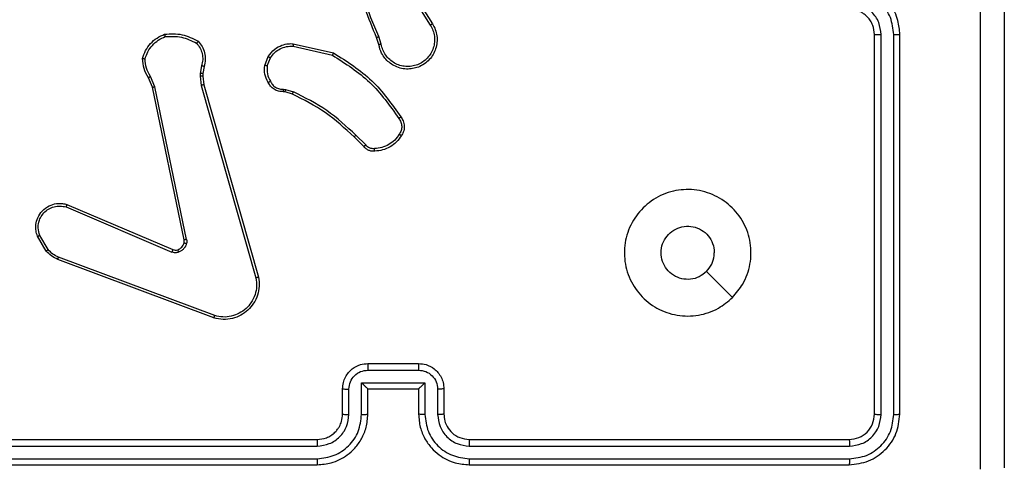
# Model space of a CAD drawing. Units: millimetres. Extents: x 119 to 653, y 242 to 715.
# Drawn here: x 273 to 281, y 473 to 476 of the extents above; entities that cross this region are included whole.
import ezdxf

# ---------------------------------------------------------------- set-up
doc = ezdxf.new("R2010")
doc.units = ezdxf.units.MM
doc.header["$LTSCALE"] = 35

msp = doc.modelspace()

# ---------------------------------------------------------------- linework, layer by layer
at = {"color": 7, "linetype": 'Continuous', "lineweight": 25}
for p, q in [((276.0778, 476.7091), (276.2699, 476.4037)), ((276.0944, 476.7203), (276.2867, 476.4145)), ((275.8629, 476.2494), (275.8451, 476.3051)), ((275.8826, 476.2527), (275.8629, 476.3136)), ((279.7775, 473.3297), (279.7775, 476.3297)), ((279.83, 473.3273), (279.83, 476.3293)), ((279.9301, 473.3273), (279.9301, 476.3293)), ((279.9775, 473.3297), (279.9775, 476.3297)), ((275.1861, 476.2368), (275.4967, 476.1661)), ((275.1879, 476.2569), (275.5052, 476.1845)), ((274.9626, 476.0853), (274.9902, 476.1549)), ((274.982, 476.0814), (275.0072, 476.1445)), ((274.4642, 476.0833), (274.4533, 476.0226)), ((274.4836, 476.0773), (274.4736, 476.022)), ((274.0752, 475.9131), (274.0437, 475.9879)), ((274.0944, 475.9169), (274.0598, 475.9988)), ((274.4533, 476.0226), (274.4523, 476.0001)), ((274.4523, 476.0001), (274.4609, 475.9269)), ((274.4736, 476.022), (274.4727, 475.9995)), ((274.4727, 475.9995), (274.4805, 475.9326)), ((274.3261, 474.7065), (274.0752, 475.9131)), ((274.3453, 474.71), (274.0944, 475.9169)), ((274.4609, 475.9269), (274.8936, 474.4059)), ((274.4805, 475.9326), (274.9134, 474.4113)), ((275.1102, 475.8973), (275.1265, 475.895)), ((275.1239, 475.8754), (275.1095, 475.8775)), ((275.1808, 475.859), (275.1239, 475.8754)), ((275.1265, 475.895), (275.1888, 475.877)), ((275.7446, 475.4442), (275.6689, 475.5199)), ((275.7597, 475.457), (275.683, 475.5337)), ((273.3935, 474.9668), (274.2296, 474.6106)), ((273.4011, 474.9862), (274.2379, 474.6296)), ((273.2375, 474.6184), (273.1679, 474.7347)), ((273.2525, 474.6303), (273.1857, 474.7417)), ((274.5616, 474.0896), (273.3282, 474.5525)), ((274.5676, 474.1079), (273.3346, 474.5706)), ((275.7775, 473.7297), (276.1775, 473.7297)), ((275.7774, 473.6776), (276.1776, 473.6776)), ((275.7273, 473.5776), (276.2277, 473.5776)), ((275.7273, 473.3274), (275.7273, 473.5776)), ((276.2277, 473.5776), (276.2277, 473.3274)), ((275.5775, 473.3297), (275.5775, 473.5297)), ((275.6273, 473.3274), (275.6273, 473.5275)), ((275.7775, 473.3297), (275.7775, 473.5297)), ((275.7775, 473.5297), (275.7775, 473.5297)), ((275.7775, 473.5297), (276.1775, 473.5297)), ((276.1775, 473.5297), (276.1775, 473.3297)), ((276.1775, 473.5297), (276.1776, 473.5297)), ((276.3277, 473.5275), (276.3277, 473.3274)), ((276.3775, 473.5297), (276.3775, 473.3297)), ((272.3775, 473.1297), (275.3775, 473.1297)), ((276.5775, 473.1297), (279.5775, 473.1297)), ((272.3751, 473.0772), (275.3771, 473.0772)), ((276.5779, 473.0772), (279.5799, 473.0772)), ((272.3751, 472.9771), (275.3771, 472.9772)), ((276.5779, 472.9772), (279.5799, 472.9771)), ((272.3775, 472.9297), (275.3775, 472.9297)), ((276.5775, 472.9297), (279.5775, 472.9297))]:
    msp.add_line(p, q, dxfattribs=at)
at = {"color": 7, "linetype": 'Continuous', "lineweight": 25, "flags": 128}
msp.add_lwpolyline([(278.6559, 474.2513), (278.5534, 474.3538), (278.451, 474.4562)], dxfattribs=at)
at = {"color": 7, "linetype": 'Continuous', "lineweight": 25}
for points, knots in [([(280.6148, 472.894), (280.6148, 473.7904), (280.6147, 475.5833), (280.6147, 478.2761), (280.6148, 480.069), (280.6148, 480.9654)], [0, 0, 0, 0, 0.333336, 0.666664, 1, 1, 1, 1]), ([(280.8025, 480.9547), (280.8025, 480.0607), (280.8025, 478.2725), (280.8025, 475.5869), (280.8025, 473.7987), (280.8025, 472.9047)], [0, 0, 0, 0, 0.333296, 0.666702, 1, 1, 1, 1]), ([(275.8451, 476.3051), (275.7832, 476.4577), (275.6593, 476.7629), (275.6552, 477.0923), (275.6532, 477.257)], [0, 0, 0, 0, 0.500002, 1, 1, 1, 1]), ([(275.8629, 476.3136), (275.8203, 476.4126), (275.7351, 476.6105), (275.7009, 476.8233), (275.6839, 476.9297)], [0, 0, 0, 0, 0.499986, 1, 1, 1, 1]), ([(279.9775, 476.3297), (279.9745, 476.3668), (279.9676, 476.451), (279.9153, 476.5533), (279.8452, 476.6312), (279.7714, 476.6835), (279.6803, 476.7219), (279.6126, 476.727), (279.5775, 476.7297)], [0, 0, 0, 0, 0.176952, 0.402124, 0.533392, 0.676801, 0.832341, 1, 1, 1, 1]), ([(279.9301, 476.3293), (279.9245, 476.3751), (279.9133, 476.4667), (279.8332, 476.5828), (279.7174, 476.6636), (279.6257, 476.6742), (279.5798, 476.6795)], [0, 0, 0, 0, 0.249902, 0.499852, 0.749542, 1, 1, 1, 1]), ([(279.7775, 476.3297), (279.775, 476.3543), (279.771, 476.3922), (279.7469, 476.4383), (279.7236, 476.4679), (279.6984, 476.49), (279.67, 476.5081), (279.6305, 476.5253), (279.5969, 476.5281), (279.5775, 476.5297)], [0, 0, 0, 0, 0.2336241, 0.360023, 0.4924732, 0.5927347, 0.6790298, 0.8148489, 1, 1, 1, 1]), ([(279.83, 476.3293), (279.826, 476.362), (279.818, 476.4274), (279.7608, 476.5104), (279.6781, 476.5681), (279.6126, 476.5757), (279.5798, 476.5795)], [0, 0, 0, 0, 0.2498999, 0.4998492, 0.7495468, 1, 1, 1, 1]), ([(276.2867, 476.4145), (276.295, 476.3995), (276.3117, 476.3695), (276.3235, 476.319), (276.3246, 476.2674), (276.3143, 476.2174), (276.2936, 476.171), (276.2633, 476.13), (276.2237, 476.0957), (276.1785, 476.0717), (276.1302, 476.0584), (276.081, 476.0552), (276.0302, 476.0631), (275.9692, 476.0871), (275.9188, 476.129), (275.8793, 476.1877), (275.8691, 476.2262), (275.8629, 476.2494)], [0, 0, 0, 0, 0.062543, 0.125091, 0.18763, 0.250177, 0.310208, 0.371911, 0.435279, 0.500311, 0.557571, 0.617267, 0.679401, 0.743969, 0.855301, 0.912921, 1, 1, 1, 1]), ([(276.2699, 476.4037), (276.2775, 476.39), (276.2927, 476.3626), (276.3036, 476.3164), (276.3046, 476.2692), (276.2951, 476.2229), (276.2756, 476.1798), (276.2472, 476.1421), (276.2112, 476.1114), (276.1693, 476.0896), (276.1237, 476.0773), (276.0764, 476.0755), (276.0299, 476.084), (275.9865, 476.1026), (275.9481, 476.1302), (275.9169, 476.1656), (275.8936, 476.2069), (275.8863, 476.2375), (275.8826, 476.2527)], [0, 0, 0, 0, 0.062508, 0.125016, 0.1875, 0.250018, 0.312498, 0.375007, 0.437505, 0.500008, 0.562505, 0.624999, 0.687513, 0.749992, 0.812496, 0.875001, 0.937503, 1, 1, 1, 1]), ([(276.2867, 476.4145), (276.2864, 476.4144), (276.2859, 476.414), (276.2821, 476.4115), (276.2765, 476.4079), (276.2721, 476.4051), (276.2699, 476.4037)], [0, 0, 0, 0, 0.250178, 0.500103, 0.749897, 1, 1, 1, 1]), ([(273.9977, 476.1399), (274.0049, 476.1613), (274.0192, 476.2042), (274.0594, 476.2594), (274.1103, 476.3049), (274.1516, 476.3234), (274.1722, 476.3326)], [0, 0, 0, 0, 0.250005, 0.499998, 0.750007, 1, 1, 1, 1]), ([(274.0172, 476.1371), (274.024, 476.1566), (274.0375, 476.1954), (274.0746, 476.2453), (274.1206, 476.2871), (274.158, 476.3043), (274.1767, 476.313)], [0, 0, 0, 0, 0.249893, 0.500008, 0.750118, 1, 1, 1, 1]), ([(274.1722, 476.3326), (274.2188, 476.335), (274.3121, 476.3397), (274.3954, 476.2976), (274.4371, 476.2766)], [0, 0, 0, 0, 0.500001, 1, 1, 1, 1]), ([(274.1722, 476.3326), (274.1722, 476.3324), (274.1723, 476.3319), (274.1729, 476.3288), (274.1738, 476.325), (274.1746, 476.3215), (274.1756, 476.3174), (274.1763, 476.3145), (274.1767, 476.313)], [0, 0, 0, 0, 0.211477, 0.448002, 0.576277, 0.71085, 0.852371, 1, 1, 1, 1]), ([(274.1767, 476.313), (274.2202, 476.3149), (274.3071, 476.3187), (274.385, 476.2801), (274.424, 476.2608)], [0, 0, 0, 0, 0.500006, 1, 1, 1, 1]), ([(275.8451, 476.3051), (275.8454, 476.3052), (275.8461, 476.3056), (275.8508, 476.3078), (275.8567, 476.3106), (275.8608, 476.3126), (275.8629, 476.3136)], [0, 0, 0, 0, 0.2799073, 0.5592728, 0.7794719, 1, 1, 1, 1]), ([(279.7775, 476.3297), (279.7777, 476.3297), (279.7781, 476.3296), (279.7813, 476.3296), (279.7862, 476.3295), (279.7928, 476.3294), (279.8009, 476.3294), (279.81, 476.3293), (279.8198, 476.3293), (279.8266, 476.3293), (279.83, 476.3293)], [0, 0, 0, 0, 0.125033, 0.250069, 0.375217, 0.500005, 0.624751, 0.749792, 0.874958, 1, 1, 1, 1]), ([(279.9301, 476.3293), (279.9363, 476.3293), (279.9489, 476.3293), (279.9646, 476.3294), (279.9753, 476.3296), (279.9768, 476.3297), (279.9775, 476.3297)], [0, 0, 0, 0, 0.2501622, 0.4999738, 0.749965, 1, 1, 1, 1]), ([(274.4371, 476.2766), (274.4369, 476.2764), (274.4365, 476.276), (274.4344, 476.2734), (274.4319, 476.2703), (274.4295, 476.2675), (274.4268, 476.2643), (274.425, 476.2619), (274.424, 476.2608)], [0, 0, 0, 0, 0.2192141, 0.4583281, 0.5857694, 0.7185693, 0.8567055, 1, 1, 1, 1]), ([(274.424, 476.2608), (274.434, 476.2483), (274.4541, 476.2235), (274.4703, 476.1779), (274.4753, 476.1299), (274.4679, 476.0988), (274.4642, 476.0833)], [0, 0, 0, 0, 0.250044, 0.499977, 0.749952, 1, 1, 1, 1]), ([(274.4371, 476.2766), (274.4482, 476.2632), (274.4708, 476.2361), (274.4897, 476.1856), (274.4963, 476.131), (274.4878, 476.0953), (274.4836, 476.0773)], [0, 0, 0, 0, 0.243068, 0.490743, 0.743051, 1, 1, 1, 1]), ([(274.9902, 476.1549), (275.0061, 476.176), (275.0351, 476.2146), (275.094, 476.2456), (275.1448, 476.258), (275.175, 476.2573), (275.1879, 476.2569)], [0, 0, 0, 0, 0.334609, 0.612983, 0.834853, 1, 1, 1, 1]), ([(275.0072, 476.1445), (275.0175, 476.1589), (275.0381, 476.1878), (275.0824, 476.2182), (275.1329, 476.2367), (275.1683, 476.2368), (275.1861, 476.2368)], [0, 0, 0, 0, 0.250039, 0.500007, 0.74996, 1, 1, 1, 1]), ([(275.1879, 476.2569), (275.1878, 476.2566), (275.1877, 476.256), (275.1873, 476.2514), (275.1867, 476.2447), (275.1863, 476.2395), (275.1861, 476.2368)], [0, 0, 0, 0, 0.250242, 0.500068, 0.749887, 1, 1, 1, 1]), ([(275.8826, 476.2527), (275.88, 476.2523), (275.8749, 476.2514), (275.8684, 476.2503), (275.8638, 476.2495), (275.8632, 476.2495), (275.8629, 476.2494)], [0, 0, 0, 0, 0.250203, 0.500036, 0.749818, 1, 1, 1, 1]), ([(273.9977, 476.1399), (273.998, 476.1399), (273.9984, 476.1397), (274.0016, 476.1393), (274.0053, 476.1388), (274.0088, 476.1383), (274.0128, 476.1377), (274.0158, 476.1373), (274.0172, 476.1371)], [0, 0, 0, 0, 0.215101, 0.45283, 0.580595, 0.714382, 0.854313, 1, 1, 1, 1]), ([(274.0437, 475.9879), (274.0303, 476.0115), (274.0036, 476.0587), (273.9997, 476.1128), (273.9977, 476.1399)], [0, 0, 0, 0, 0.499979, 1, 1, 1, 1]), ([(274.0598, 475.9988), (274.0477, 476.0203), (274.0233, 476.0633), (274.0193, 476.1125), (274.0172, 476.1371)], [0, 0, 0, 0, 0.499973, 1, 1, 1, 1]), ([(274.9902, 476.1549), (274.9905, 476.1547), (274.9912, 476.1542), (274.9957, 476.1515), (275.0013, 476.148), (275.0052, 476.1457), (275.0072, 476.1445)], [0, 0, 0, 0, 0.279866, 0.559124, 0.779461, 1, 1, 1, 1]), ([(275.5052, 476.1845), (275.5051, 476.1843), (275.5049, 476.1839), (275.5036, 476.1811), (275.502, 476.1777), (275.5005, 476.1744), (275.4987, 476.1704), (275.4973, 476.1676), (275.4967, 476.1661)], [0, 0, 0, 0, 0.202178, 0.435631, 0.564501, 0.701669, 0.84694, 1, 1, 1, 1]), ([(275.4967, 476.1661), (275.6006, 476.1002), (275.8085, 475.9682), (275.9502, 475.7669), (276.021, 475.6662)], [0, 0, 0, 0, 0.4999951, 1, 1, 1, 1]), ([(275.5052, 476.1845), (275.6117, 476.1171), (275.8228, 475.9835), (275.9663, 475.7792), (276.0374, 475.6779)], [0, 0, 0, 0, 0.504652, 1, 1, 1, 1]), ([(274.4836, 476.0773), (274.4832, 476.0774), (274.4824, 476.0776), (274.4772, 476.0791), (274.4709, 476.0812), (274.4664, 476.0826), (274.4642, 476.0833)], [0, 0, 0, 0, 0.279884, 0.559003, 0.779524, 1, 1, 1, 1]), ([(274.9901, 475.9516), (274.9794, 475.9726), (274.958, 476.0147), (274.9611, 476.0618), (274.9626, 476.0853)], [0, 0, 0, 0, 0.499987, 1, 1, 1, 1]), ([(274.982, 476.0814), (274.9806, 476.0816), (274.9777, 476.0822), (274.9738, 476.0829), (274.9703, 476.0836), (274.9666, 476.0844), (274.9633, 476.0851), (274.9628, 476.0852), (274.9626, 476.0853)], [0, 0, 0, 0, 0.141423, 0.27839, 0.410498, 0.53767, 0.778023, 1, 1, 1, 1]), ([(274.982, 476.0814), (274.9808, 476.0601), (274.9783, 476.0176), (274.9978, 475.9797), (275.0076, 475.9608)], [0, 0, 0, 0, 0.500009, 1, 1, 1, 1]), ([(274.0437, 475.9879), (274.044, 475.9881), (274.0447, 475.9885), (274.0489, 475.9914), (274.0542, 475.995), (274.058, 475.9975), (274.0598, 475.9988)], [0, 0, 0, 0, 0.279529, 0.558968, 0.779296, 1, 1, 1, 1]), ([(274.4727, 475.9995), (274.4723, 475.9995), (274.4715, 475.9994), (274.466, 475.9996), (274.4593, 475.9998), (274.4546, 476), (274.4523, 476.0001)], [0, 0, 0, 0, 0.280019, 0.55922, 0.779466, 1, 1, 1, 1]), ([(274.4736, 476.022), (274.4732, 476.0219), (274.4724, 476.0219), (274.467, 476.0221), (274.4603, 476.0223), (274.4556, 476.0225), (274.4533, 476.0226)], [0, 0, 0, 0, 0.27972, 0.558988, 0.779471, 1, 1, 1, 1]), ([(274.0752, 475.9131), (274.0755, 475.9131), (274.0762, 475.9132), (274.0805, 475.9141), (274.0868, 475.9154), (274.0918, 475.9164), (274.0944, 475.9169)], [0, 0, 0, 0, 0.250225, 0.499876, 0.749567, 1, 1, 1, 1]), ([(274.4805, 475.9326), (274.4802, 475.9325), (274.4796, 475.9323), (274.4751, 475.931), (274.4686, 475.9291), (274.4635, 475.9276), (274.4609, 475.9269)], [0, 0, 0, 0, 0.250299, 0.499931, 0.749859, 1, 1, 1, 1]), ([(274.9901, 475.9516), (274.9903, 475.9517), (274.9908, 475.9519), (274.9938, 475.9535), (274.9972, 475.9552), (275.0003, 475.9569), (275.0038, 475.9588), (275.0063, 475.9601), (275.0076, 475.9608)], [0, 0, 0, 0, 0.226507, 0.468083, 0.594857, 0.725982, 0.861077, 1, 1, 1, 1]), ([(275.1095, 475.8775), (275.0966, 475.8781), (275.0711, 475.8792), (275.0363, 475.8954), (275.0076, 475.9195), (274.9959, 475.941), (274.9901, 475.9516)], [0, 0, 0, 0, 0.258019, 0.510689, 0.758033, 1, 1, 1, 1]), ([(275.0076, 475.9608), (275.0127, 475.9513), (275.0229, 475.9324), (275.048, 475.9115), (275.0779, 475.8983), (275.0994, 475.8976), (275.1102, 475.8973)], [0, 0, 0, 0, 0.250041, 0.499974, 0.749925, 1, 1, 1, 1]), ([(275.1095, 475.8775), (275.1095, 475.8777), (275.1094, 475.8783), (275.1096, 475.8817), (275.1097, 475.8855), (275.1098, 475.889), (275.11, 475.893), (275.1101, 475.8959), (275.1102, 475.8973)], [0, 0, 0, 0, 0.227692, 0.469686, 0.596307, 0.726979, 0.861657, 1, 1, 1, 1]), ([(275.1239, 475.8754), (275.1239, 475.8758), (275.124, 475.8766), (275.1247, 475.8818), (275.1255, 475.8882), (275.1262, 475.8927), (275.1265, 475.895)], [0, 0, 0, 0, 0.27969, 0.558985, 0.779299, 1, 1, 1, 1]), ([(275.1808, 475.859), (275.1809, 475.8594), (275.1812, 475.8601), (275.1833, 475.8649), (275.186, 475.8708), (275.1879, 475.875), (275.1888, 475.877)], [0, 0, 0, 0, 0.279643, 0.559003, 0.779338, 1, 1, 1, 1]), ([(275.6689, 475.5199), (275.5955, 475.5878), (275.4485, 475.7236), (275.27, 475.8139), (275.1808, 475.859)], [0, 0, 0, 0, 0.5, 1, 1, 1, 1]), ([(275.683, 475.5337), (275.6086, 475.6024), (275.4598, 475.7398), (275.2791, 475.8313), (275.1888, 475.877)], [0, 0, 0, 0, 0.5000083, 1, 1, 1, 1]), ([(276.0374, 475.6779), (276.0372, 475.6778), (276.0368, 475.6774), (276.034, 475.6754), (276.0308, 475.6731), (276.0278, 475.671), (276.0245, 475.6687), (276.0222, 475.667), (276.021, 475.6662)], [0, 0, 0, 0, 0.228683, 0.470907, 0.597585, 0.72821, 0.862326, 1, 1, 1, 1]), ([(276.021, 475.6662), (276.0272, 475.6568), (276.0395, 475.638), (276.0456, 475.6043), (276.0418, 475.5703), (276.0307, 475.5507), (276.0252, 475.5409)], [0, 0, 0, 0, 0.250088, 0.499984, 0.74991, 1, 1, 1, 1]), ([(276.0374, 475.6779), (276.0438, 475.6683), (276.0584, 475.6463), (276.0666, 475.6038), (276.0605, 475.562), (276.0472, 475.5392), (276.042, 475.5303)], [0, 0, 0, 0, 0.218519, 0.500101, 0.803994, 1, 1, 1, 1]), ([(275.6689, 475.5199), (275.6691, 475.5201), (275.6696, 475.5205), (275.6728, 475.5236), (275.6775, 475.5282), (275.6812, 475.5318), (275.683, 475.5337)], [0, 0, 0, 0, 0.249764, 0.499975, 0.749575, 1, 1, 1, 1]), ([(276.0252, 475.5409), (276.0138, 475.5248), (275.991, 475.4926), (275.9427, 475.4576), (275.8883, 475.4332), (275.8491, 475.4295), (275.8294, 475.4277)], [0, 0, 0, 0, 0.249869, 0.499999, 0.750139, 1, 1, 1, 1]), ([(276.042, 475.5303), (276.0297, 475.5129), (276.0052, 475.4781), (275.9534, 475.4399), (275.8945, 475.414), (275.8521, 475.41), (275.8309, 475.408)], [0, 0, 0, 0, 0.249993, 0.499994, 0.75, 1, 1, 1, 1]), ([(276.042, 475.5303), (276.0418, 475.5304), (276.0413, 475.5307), (276.0385, 475.5324), (276.0352, 475.5344), (276.0323, 475.5363), (276.0288, 475.5385), (276.0264, 475.5401), (276.0252, 475.5409)], [0, 0, 0, 0, 0.222785, 0.462982, 0.590181, 0.722332, 0.858957, 1, 1, 1, 1]), ([(275.7446, 475.4442), (275.7448, 475.4443), (275.7452, 475.4446), (275.7477, 475.4466), (275.7505, 475.449), (275.7532, 475.4513), (275.7563, 475.454), (275.7586, 475.456), (275.7597, 475.457)], [0, 0, 0, 0, 0.212714, 0.44986, 0.577904, 0.712139, 0.852999, 1, 1, 1, 1]), ([(275.8309, 475.408), (275.8231, 475.4076), (275.8072, 475.4068), (275.7836, 475.4134), (275.7616, 475.4253), (275.7503, 475.4378), (275.7446, 475.4442)], [0, 0, 0, 0, 0.240085, 0.486785, 0.740098, 1, 1, 1, 1]), ([(275.8294, 475.4277), (275.8228, 475.4273), (275.8096, 475.4265), (275.7903, 475.4321), (275.7728, 475.442), (275.7641, 475.452), (275.7597, 475.457)], [0, 0, 0, 0, 0.250038, 0.500006, 0.749982, 1, 1, 1, 1]), ([(275.8309, 475.408), (275.8309, 475.4083), (275.8309, 475.4089), (275.8305, 475.4132), (275.83, 475.4197), (275.8296, 475.425), (275.8294, 475.4277)], [0, 0, 0, 0, 0.242277, 0.489738, 0.741841, 1, 1, 1, 1]), ([(278.6559, 474.2513), (278.6202, 474.2212), (278.5418, 474.1549), (278.3879, 474.1029), (278.2175, 474.1025), (278.0556, 474.1584), (277.9227, 474.2657), (277.8308, 474.4101), (277.7943, 474.5773), (277.813, 474.748), (277.8885, 474.901), (278.0104, 475.0221), (278.1641, 475.0952), (278.3351, 475.1126), (278.5012, 475.0742), (278.6456, 474.9812), (278.7508, 474.8469), (278.8059, 474.6846), (278.8032, 474.5139), (278.7504, 474.3621), (278.6849, 474.2853), (278.6559, 474.2513)], [0, 0, 0, 0, 0.044523, 0.097904, 0.151702, 0.205541, 0.258934, 0.312782, 0.366705, 0.419996, 0.474538, 0.52707, 0.582038, 0.634413, 0.689049, 0.742519, 0.796171, 0.849852, 0.903702, 0.957429, 1, 1, 1, 1]), ([(273.1679, 474.7347), (273.1634, 474.7488), (273.1538, 474.7789), (273.1538, 474.83), (273.1688, 474.885), (273.2041, 474.9386), (273.2567, 474.9775), (273.3139, 474.9947), (273.3621, 474.9959), (273.3893, 474.9891), (273.4011, 474.9862)], [0, 0, 0, 0, 0.103763, 0.221732, 0.353884, 0.500183, 0.664943, 0.803243, 0.914961, 1, 1, 1, 1]), ([(273.1857, 474.7417), (273.1803, 474.7613), (273.1707, 474.7955), (273.1768, 474.8436), (273.1918, 474.8843), (273.2173, 474.9211), (273.2545, 474.9517), (273.2988, 474.9703), (273.3468, 474.977), (273.378, 474.9702), (273.3935, 474.9668)], [0, 0, 0, 0, 0.158661, 0.276909, 0.374893, 0.500011, 0.624991, 0.750029, 0.874995, 1, 1, 1, 1]), ([(273.4011, 474.9862), (273.401, 474.986), (273.4007, 474.9855), (273.3995, 474.9826), (273.3981, 474.979), (273.3967, 474.9754), (273.3952, 474.9713), (273.3941, 474.9684), (273.3935, 474.9668)], [0, 0, 0, 0, 0.2054898, 0.4403264, 0.5687213, 0.7050037, 0.8489774, 1, 1, 1, 1]), ([(278.451, 474.4562), (278.4327, 474.4412), (278.396, 474.4111), (278.326, 474.3922), (278.2546, 474.3961), (278.1882, 474.4238), (278.1348, 474.4718), (278.1002, 474.5349), (278.0885, 474.6058), (278.1009, 474.6766), (278.1361, 474.7393), (278.19, 474.7868), (278.2565, 474.8137), (278.3283, 474.8172), (278.3971, 474.7967), (278.4554, 474.7545), (278.4962, 474.6955), (278.5113, 474.6423), (278.5123, 474.6117), (278.5125, 474.6047)], [0, 0, 0, 0, 0.061298, 0.122593, 0.183903, 0.24527, 0.306661, 0.368106, 0.429515, 0.49092, 0.552227, 0.613535, 0.674781, 0.736101, 0.797425, 0.858842, 0.920276, 0.98171, 1, 1, 1, 1]), ([(273.1679, 474.7347), (273.1682, 474.7348), (273.1688, 474.735), (273.1728, 474.7366), (273.1787, 474.7389), (273.1834, 474.7408), (273.1857, 474.7417)], [0, 0, 0, 0, 0.249988, 0.499902, 0.749845, 1, 1, 1, 1]), ([(274.2759, 474.6283), (274.2818, 474.6309), (274.2937, 474.636), (274.3084, 474.649), (274.3199, 474.6648), (274.3238, 474.6772), (274.3258, 474.6833)], [0, 0, 0, 0, 0.250002, 0.499991, 0.749984, 1, 1, 1, 1]), ([(274.3448, 474.6781), (274.3424, 474.6704), (274.3374, 474.6549), (274.3227, 474.6351), (274.3044, 474.6185), (274.2895, 474.612), (274.2821, 474.6088)], [0, 0, 0, 0, 0.246375, 0.499999, 0.751706, 1, 1, 1, 1]), ([(274.3258, 474.6833), (274.3265, 474.6872), (274.3279, 474.6949), (274.3267, 474.7026), (274.3261, 474.7065)], [0, 0, 0, 0, 0.499934, 1, 1, 1, 1]), ([(274.3258, 474.6833), (274.3261, 474.6832), (274.3266, 474.6829), (274.3309, 474.6816), (274.3372, 474.6799), (274.3423, 474.6787), (274.3448, 474.6781)], [0, 0, 0, 0, 0.24981, 0.499736, 0.749577, 1, 1, 1, 1]), ([(274.3453, 474.71), (274.3425, 474.7094), (274.3369, 474.7083), (274.3306, 474.7071), (274.3269, 474.7065), (274.3264, 474.7065), (274.3261, 474.7065)], [0, 0, 0, 0, 0.280028, 0.559196, 0.779427, 1, 1, 1, 1]), ([(274.3453, 474.71), (274.3461, 474.7047), (274.3478, 474.694), (274.3458, 474.6834), (274.3448, 474.6781)], [0, 0, 0, 0, 0.499157, 1, 1, 1, 1]), ([(273.2375, 474.6184), (273.2378, 474.6186), (273.2384, 474.6191), (273.2423, 474.6222), (273.2472, 474.6261), (273.2507, 474.6289), (273.2525, 474.6303)], [0, 0, 0, 0, 0.279711, 0.559121, 0.779458, 1, 1, 1, 1]), ([(273.3282, 474.5525), (273.3107, 474.5605), (273.276, 474.5764), (273.2502, 474.6045), (273.2375, 474.6184)], [0, 0, 0, 0, 0.505589, 1, 1, 1, 1]), ([(273.3346, 474.5706), (273.3189, 474.5778), (273.2875, 474.5921), (273.2641, 474.6176), (273.2525, 474.6303)], [0, 0, 0, 0, 0.500007, 1, 1, 1, 1]), ([(274.2379, 474.6296), (274.2377, 474.6292), (274.2373, 474.6285), (274.2351, 474.6234), (274.2324, 474.6171), (274.2305, 474.6127), (274.2296, 474.6106)], [0, 0, 0, 0, 0.279524, 0.558895, 0.779293, 1, 1, 1, 1]), ([(274.2821, 474.6088), (274.2732, 474.6067), (274.2556, 474.6024), (274.2382, 474.6079), (274.2296, 474.6106)], [0, 0, 0, 0, 0.500016, 1, 1, 1, 1]), ([(274.2379, 474.6296), (274.2438, 474.6276), (274.2564, 474.6236), (274.2692, 474.6267), (274.2759, 474.6283)], [0, 0, 0, 0, 0.477892, 1, 1, 1, 1]), ([(274.2759, 474.6283), (274.276, 474.6279), (274.276, 474.6271), (274.2777, 474.6219), (274.2798, 474.6154), (274.2813, 474.611), (274.2821, 474.6088)], [0, 0, 0, 0, 0.280062, 0.55917, 0.779544, 1, 1, 1, 1]), ([(278.451, 474.4562), (278.466, 474.4745), (278.496, 474.5111), (278.5111, 474.5657), (278.5122, 474.597), (278.5125, 474.6047)], [0, 0, 0, 0, 0.428912, 0.857811, 1, 1, 1, 1]), ([(273.3282, 474.5525), (273.3283, 474.5529), (273.3284, 474.5536), (273.3301, 474.5584), (273.3322, 474.5643), (273.3338, 474.5685), (273.3346, 474.5706)], [0, 0, 0, 0, 0.279639, 0.558957, 0.779234, 1, 1, 1, 1]), ([(274.9134, 474.4113), (274.9164, 474.3875), (274.9225, 474.34), (274.9082, 474.2688), (274.8775, 474.2037), (274.8315, 474.1493), (274.7739, 474.1083), (274.7075, 474.083), (274.6343, 474.0739), (274.5861, 474.0843), (274.5616, 474.0896)], [0, 0, 0, 0, 0.124963, 0.249944, 0.374933, 0.499934, 0.619429, 0.742601, 0.869457, 1, 1, 1, 1]), ([(274.8936, 474.4059), (274.8964, 474.3839), (274.9018, 474.3399), (274.8881, 474.2719), (274.8588, 474.2119), (274.8151, 474.1614), (274.7621, 474.1242), (274.6995, 474.1012), (274.6326, 474.0938), (274.5893, 474.1032), (274.5676, 474.1079)], [0, 0, 0, 0, 0.125034, 0.249987, 0.386888, 0.499972, 0.624979, 0.74999, 0.874992, 1, 1, 1, 1]), ([(274.9134, 474.4113), (274.9131, 474.4111), (274.9127, 474.4109), (274.9096, 474.41), (274.9058, 474.409), (274.9023, 474.408), (274.8981, 474.407), (274.8952, 474.4063), (274.8936, 474.4059)], [0, 0, 0, 0, 0.211706, 0.448466, 0.576697, 0.711312, 0.852557, 1, 1, 1, 1]), ([(274.5616, 474.0896), (274.5617, 474.0898), (274.5618, 474.0903), (274.5627, 474.093), (274.5638, 474.0963), (274.5649, 474.0996), (274.5662, 474.1036), (274.5671, 474.1064), (274.5676, 474.1079)], [0, 0, 0, 0, 0.202602, 0.436256, 0.565001, 0.701973, 0.847048, 1, 1, 1, 1]), ([(275.5775, 473.5297), (275.5787, 473.5463), (275.581, 473.5785), (275.5985, 473.6225), (275.623, 473.6591), (275.6608, 473.6954), (275.7131, 473.724), (275.7574, 473.7279), (275.7775, 473.7297)], [0, 0, 0, 0, 0.158737, 0.307901, 0.4475, 0.577495, 0.807753, 1, 1, 1, 1]), ([(275.7775, 473.7297), (275.7775, 473.7295), (275.7775, 473.7291), (275.7775, 473.7259), (275.7774, 473.7211), (275.7774, 473.7146), (275.7774, 473.7066), (275.7774, 473.6975), (275.7774, 473.6877), (275.7774, 473.681), (275.7774, 473.6776)], [0, 0, 0, 0, 0.12505, 0.250154, 0.375271, 0.500073, 0.624783, 0.74981, 0.875015, 1, 1, 1, 1]), ([(276.1775, 473.7297), (276.1775, 473.7295), (276.1775, 473.7291), (276.1776, 473.7259), (276.1776, 473.7211), (276.1776, 473.7146), (276.1776, 473.7066), (276.1776, 473.6975), (276.1776, 473.6877), (276.1776, 473.681), (276.1776, 473.6776)], [0, 0, 0, 0, 0.125052, 0.25016, 0.37528, 0.49997, 0.624775, 0.749804, 0.875012, 1, 1, 1, 1]), ([(276.1775, 473.7297), (276.1977, 473.7279), (276.2421, 473.724), (276.2945, 473.6952), (276.3322, 473.6588), (276.3566, 473.6223), (276.374, 473.5784), (276.3763, 473.5463), (276.3775, 473.5297)], [0, 0, 0, 0, 0.193152, 0.423718, 0.553634, 0.692994, 0.841788, 1, 1, 1, 1]), ([(275.6273, 473.5275), (275.6296, 473.5472), (275.6341, 473.5865), (275.6688, 473.6361), (275.7185, 473.6705), (275.7578, 473.6752), (275.7774, 473.6776)], [0, 0, 0, 0, 0.250453, 0.500165, 0.750099, 1, 1, 1, 1]), ([(276.1776, 473.6776), (276.1972, 473.6752), (276.2365, 473.6705), (276.2862, 473.6361), (276.3209, 473.5865), (276.3254, 473.5472), (276.3277, 473.5275)], [0, 0, 0, 0, 0.249902, 0.499854, 0.749548, 1, 1, 1, 1]), ([(275.7273, 473.5776), (275.7329, 473.5721), (275.7439, 473.5611), (275.7574, 473.548), (275.7668, 473.539), (275.7725, 473.5337), (275.7763, 473.5303), (275.7771, 473.5299), (275.7775, 473.5297)], [0, 0, 0, 0, 0.2514771, 0.5025045, 0.6465022, 0.7757153, 0.8925763, 1, 1, 1, 1]), ([(276.2277, 473.5776), (276.2221, 473.5721), (276.2111, 473.5611), (276.1976, 473.548), (276.1882, 473.539), (276.1825, 473.5337), (276.1787, 473.5304), (276.1779, 473.5299), (276.1776, 473.5297)], [0, 0, 0, 0, 0.251482, 0.502463, 0.646477, 0.775633, 0.892451, 1, 1, 1, 1]), ([(275.5775, 473.5297), (275.5785, 473.5294), (275.5804, 473.5287), (275.5936, 473.528), (275.6101, 473.5276), (275.6215, 473.5276), (275.6273, 473.5275)], [0, 0, 0, 0, 0.279775, 0.559051, 0.779492, 1, 1, 1, 1]), ([(276.3775, 473.5297), (276.3765, 473.5294), (276.3746, 473.5287), (276.3614, 473.528), (276.3449, 473.5276), (276.3335, 473.5276), (276.3277, 473.5275)], [0, 0, 0, 0, 0.279864, 0.559117, 0.779483, 1, 1, 1, 1]), ([(275.3771, 472.9772), (275.4229, 472.9827), (275.5145, 472.9939), (275.6306, 473.074), (275.7114, 473.1898), (275.722, 473.2815), (275.7273, 473.3274)], [0, 0, 0, 0, 0.249903, 0.499849, 0.749542, 1, 1, 1, 1]), ([(275.3771, 473.0772), (275.4098, 473.0812), (275.4752, 473.0892), (275.5581, 473.1464), (275.6159, 473.2291), (275.6235, 473.2946), (275.6273, 473.3274)], [0, 0, 0, 0, 0.249896, 0.499847, 0.74954, 1, 1, 1, 1]), ([(275.3775, 472.9297), (275.4145, 472.9327), (275.4986, 472.9395), (275.6008, 472.9917), (275.6788, 473.0617), (275.7312, 473.1356), (275.7697, 473.2268), (275.7748, 473.2946), (275.7775, 473.3297)], [0, 0, 0, 0, 0.1764902, 0.4015078, 0.5328105, 0.6763363, 0.8320732, 1, 1, 1, 1]), ([(275.3775, 473.1297), (275.4021, 473.1323), (275.44, 473.1362), (275.4861, 473.1603), (275.5157, 473.1836), (275.5376, 473.2087), (275.5558, 473.2369), (275.5731, 473.2764), (275.5759, 473.3102), (275.5775, 473.3297)], [0, 0, 0, 0, 0.233532, 0.359931, 0.492437, 0.59214, 0.677726, 0.813734, 1, 1, 1, 1]), ([(275.5775, 473.3297), (275.5783, 473.3294), (275.5798, 473.3288), (275.5912, 473.328), (275.6077, 473.3275), (275.6208, 473.3274), (275.6273, 473.3274)], [0, 0, 0, 0, 0.250146, 0.500037, 0.749854, 1, 1, 1, 1]), ([(275.7273, 473.3274), (275.7339, 473.3274), (275.747, 473.3275), (275.7637, 473.328), (275.7752, 473.3288), (275.7767, 473.3294), (275.7775, 473.3297)], [0, 0, 0, 0, 0.250188, 0.500045, 0.749801, 1, 1, 1, 1]), ([(276.2277, 473.3274), (276.2211, 473.3274), (276.208, 473.3275), (276.1914, 473.328), (276.1799, 473.3288), (276.1783, 473.3294), (276.1775, 473.3297)], [0, 0, 0, 0, 0.250156, 0.499989, 0.749761, 1, 1, 1, 1]), ([(276.1775, 473.3297), (276.1802, 473.2947), (276.1853, 473.2272), (276.2235, 473.1362), (276.2757, 473.0624), (276.3535, 472.9922), (276.4559, 472.9396), (276.5403, 472.9327), (276.5775, 472.9297)], [0, 0, 0, 0, 0.167273, 0.322544, 0.465786, 0.596998, 0.822391, 1, 1, 1, 1]), ([(276.2277, 473.3274), (276.233, 473.2815), (276.2436, 473.1898), (276.3244, 473.074), (276.4405, 472.9939), (276.5321, 472.9827), (276.5779, 472.9772)], [0, 0, 0, 0, 0.250459, 0.500141, 0.750096, 1, 1, 1, 1]), ([(276.3775, 473.3297), (276.3767, 473.3294), (276.3752, 473.3288), (276.3638, 473.328), (276.3473, 473.3275), (276.3342, 473.3274), (276.3277, 473.3274)], [0, 0, 0, 0, 0.250254, 0.500005, 0.749835, 1, 1, 1, 1]), ([(276.3277, 473.3274), (276.3317, 473.2947), (276.3397, 473.2294), (276.3968, 473.1465), (276.4795, 473.0887), (276.5451, 473.081), (276.5779, 473.0772)], [0, 0, 0, 0, 0.249939, 0.499884, 0.749569, 1, 1, 1, 1]), ([(276.3775, 473.3297), (276.379, 473.3113), (276.3817, 473.2775), (276.4038, 473.2256), (276.4419, 473.1777), (276.503, 473.138), (276.552, 473.1326), (276.5775, 473.1297)], [0, 0, 0, 0, 0.176045, 0.323735, 0.533039, 0.756669, 1, 1, 1, 1]), ([(279.5775, 473.1297), (279.6037, 473.1327), (279.6561, 473.1387), (279.7222, 473.1849), (279.7685, 473.2511), (279.7745, 473.3035), (279.7775, 473.3297)], [0, 0, 0, 0, 0.2500158, 0.4998628, 0.7497839, 1, 1, 1, 1]), ([(279.5775, 472.9297), (279.6299, 472.9357), (279.7347, 472.9477), (279.8669, 473.0402), (279.9595, 473.1725), (279.9715, 473.2773), (279.9775, 473.3297)], [0, 0, 0, 0, 0.2499561, 0.4998709, 0.749849, 1, 1, 1, 1]), ([(279.5799, 473.0772), (279.6126, 473.0809), (279.6619, 473.0864), (279.7199, 473.1182), (279.7702, 473.1597), (279.8182, 473.2295), (279.8261, 473.2947), (279.83, 473.3273)], [0, 0, 0, 0, 0.250151, 0.37617, 0.500782, 0.750384, 1, 1, 1, 1]), ([(279.5799, 472.9771), (279.6257, 472.9823), (279.6947, 472.9901), (279.776, 473.0345), (279.8463, 473.0927), (279.9135, 473.1903), (279.9246, 473.2817), (279.9301, 473.3273)], [0, 0, 0, 0, 0.25015, 0.376168, 0.500776, 0.750385, 1, 1, 1, 1]), ([(279.7775, 473.3297), (279.7785, 473.3293), (279.7806, 473.3286), (279.7947, 473.3278), (279.8121, 473.3274), (279.8241, 473.3274), (279.83, 473.3273)], [0, 0, 0, 0, 0.279789, 0.559037, 0.779456, 1, 1, 1, 1]), ([(279.9301, 473.3273), (279.9371, 473.3274), (279.9512, 473.3275), (279.9667, 473.3281), (279.9758, 473.3289), (279.9769, 473.3294), (279.9775, 473.3297)], [0, 0, 0, 0, 0.279795, 0.559051, 0.779447, 1, 1, 1, 1]), ([(275.3775, 473.1297), (275.3775, 473.1295), (275.3774, 473.1291), (275.3774, 473.1259), (275.3773, 473.121), (275.3772, 473.1144), (275.3772, 473.1063), (275.3771, 473.0972), (275.3771, 473.0874), (275.3771, 473.0806), (275.3771, 473.0772)], [0, 0, 0, 0, 0.125007, 0.25017, 0.375286, 0.500088, 0.624803, 0.749854, 0.874979, 1, 1, 1, 1]), ([(276.5775, 473.1297), (276.5775, 473.1295), (276.5776, 473.1291), (276.5777, 473.1259), (276.5777, 473.121), (276.5778, 473.1144), (276.5778, 473.1063), (276.5779, 473.0972), (276.5779, 473.0874), (276.5779, 473.0806), (276.5779, 473.0772)], [0, 0, 0, 0, 0.125024, 0.250203, 0.375242, 0.500012, 0.624744, 0.749813, 0.874955, 1, 1, 1, 1]), ([(279.5775, 473.1297), (279.5779, 473.1287), (279.5786, 473.1266), (279.5794, 473.1125), (279.5798, 473.0951), (279.5799, 473.0831), (279.5799, 473.0772)], [0, 0, 0, 0, 0.279806, 0.558976, 0.779398, 1, 1, 1, 1]), ([(275.3771, 472.9772), (275.3771, 472.9709), (275.3771, 472.9583), (275.3772, 472.9426), (275.3774, 472.9319), (275.3775, 472.9304), (275.3775, 472.9297)], [0, 0, 0, 0, 0.250203, 0.500066, 0.749929, 1, 1, 1, 1]), ([(276.5779, 472.9772), (276.5779, 472.9709), (276.5779, 472.9583), (276.5778, 472.9426), (276.5777, 472.9319), (276.5776, 472.9304), (276.5775, 472.9297)], [0, 0, 0, 0, 0.250091, 0.499983, 0.74981, 1, 1, 1, 1]), ([(279.5799, 472.9771), (279.5798, 472.9701), (279.5797, 472.956), (279.5791, 472.9405), (279.5783, 472.9314), (279.5778, 472.9303), (279.5775, 472.9297)], [0, 0, 0, 0, 0.279881, 0.559173, 0.779575, 1, 1, 1, 1])]:
    msp.add_open_spline(points, degree=3, knots=knots, dxfattribs=at)

doc.saveas('drawing.dxf')
